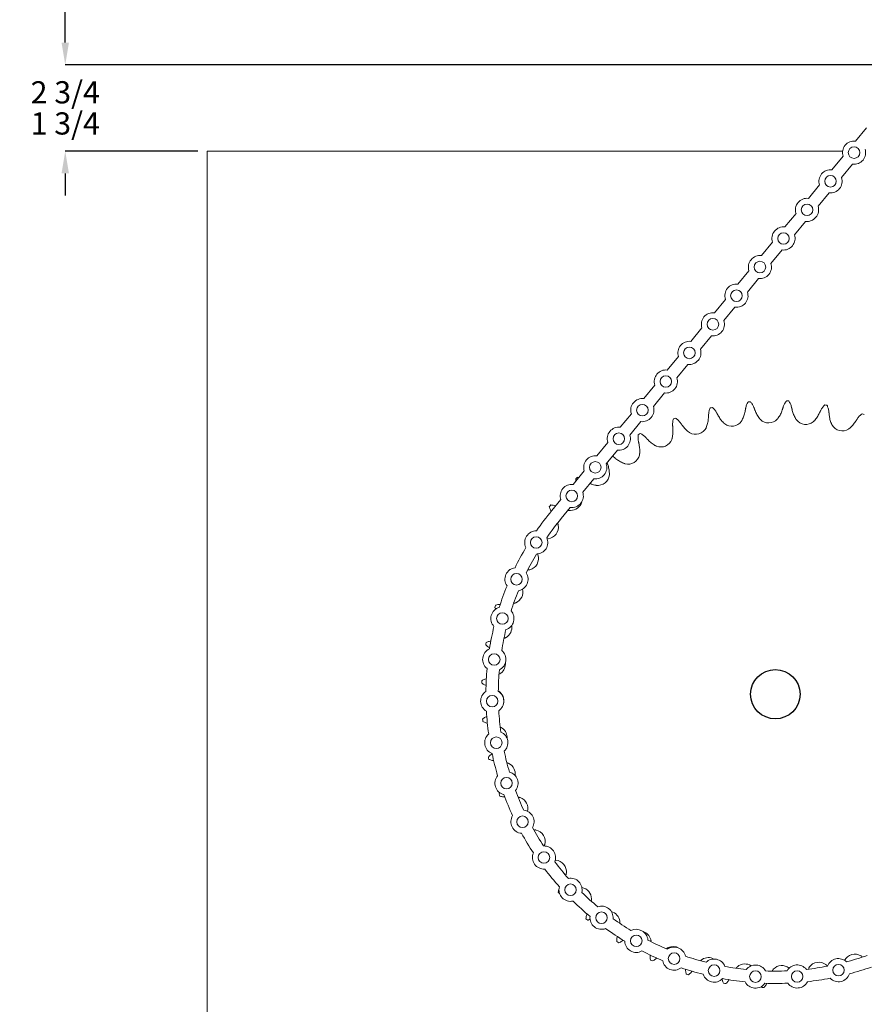
# Model space of a CAD drawing. Units: inches. Extents: x -0.8 to 20, y 3.1 to 20.9.
# Drawn here: x -0.8 to 4.9, y 7.4 to 14 of the extents above; entities that cross this region are included whole.
import ezdxf

# ---------------------------------------------------------------- set-up
doc = ezdxf.new("R2010")
doc.units = ezdxf.units.IN
doc.header["$MEASUREMENT"] = 0
doc.header["$PDSIZE"] = -1
doc.layers.add('DIM', color=1, linetype='Continuous')
doc.styles.add('SLDTEXTSTYLE0', font='ARIAL.TTF', dxfattribs={"width": 0.7})
doc.dimstyles.new('SLDDIMSTYLE0', dxfattribs={"dimtxt": 0.15, "dimasz": 0.15, "dimexe": 0, "dimexo": 0.0625, "dimgap": 0.0375, "dimtad": 0, "dimtih": 1, "dimtoh": 1, "dimdec": 3, "dimlfac": 3, "dimrnd": 1e-09, "dimzin": 12, "dimdsep": 46, "dimtxsty": 'SLDTEXTSTYLE0', "dimsah": 1, "dimcen": 0.09, "dimadec": 0, "dimazin": 0, "dimtfac": 1, "dimtdec": 3, "dimtofl": 0, "dimtmove": 0, "dimatfit": 3, "dimfxl": 0, "dimtolj": 1, "dimtzin": 12, "dimarcsym": 0})
doc.dimstyles.new('SLDDIMSTYLE1', dxfattribs={"dimtxt": 0.15, "dimasz": 0.15, "dimexe": 0, "dimexo": 0.0625, "dimgap": 0.0375, "dimtad": 0, "dimtih": 1, "dimtoh": 1, "dimdec": 3, "dimlfac": 3, "dimrnd": 1e-09, "dimzin": 12, "dimdsep": 46, "dimtxsty": 'SLDTEXTSTYLE0', "dimsah": 1, "dimcen": 0.09, "dimadec": 0, "dimazin": 0, "dimlim": 1, "dimtp": 1, "dimtfac": 1, "dimtdec": 3, "dimtofl": 0, "dimtmove": 0, "dimatfit": 3, "dimfxl": 0, "dimtolj": 1, "dimtzin": 12, "dimarcsym": 0})

# ---------------------------------------------------------------- blocks, each defined once
blk = doc.blocks.new('*D7')
at = {"layer": 'DEFPOINTS', "color": 0}
for p in [(6.1427, 19.2018), (-0.4492, 13.7247), (5.5091, 13.7247)]:
    blk.add_point(p, dxfattribs=at)
at = {"layer": 'DIM', "color": 0, "lineweight": -2}
for p, q in [((6.0802, 19.2018), (-0.4492, 19.2018)), ((-0.4492, 19.0518), (-0.4492, 16.5783)), ((-0.4492, 13.8747), (-0.4492, 16.3482)), ((5.4466, 13.7247), (-0.4492, 13.7247))]:
    blk.add_line(p, q, dxfattribs=at)
at = {"layer": 'DIM', "color": 0}
for points in [[(-0.4742, 19.0518), (-0.4242, 19.0518), (-0.4492, 19.2018)], [(-0.4742, 13.8747), (-0.4242, 13.8747), (-0.4492, 13.7247)]]:
    blk.add_solid(points, dxfattribs=at)
at = {"layer": 'DIM', "color": 0, "insert": (-0.4492, 16.5408), "char_height": 0.15, "attachment_point": 2, "style": 'SLDTEXTSTYLE0'}
blk.add_mtext('\\A1;16 7/16', dxfattribs=at)
blk = doc.blocks.new('*D8')
at = {"layer": 'DEFPOINTS', "color": 0}
for p in [(5.5091, 13.7247), (-0.4492, 13.1414), (0.5091, 13.1414)]:
    blk.add_point(p, dxfattribs=at)
at = {"layer": 'DIM', "color": 0, "lineweight": -2}
for p, q in [((-0.4492, 13.8747), (-0.4492, 14.0247)), ((5.4466, 13.7247), (-0.4492, 13.7247)), ((0.4466, 13.1414), (-0.4492, 13.1414)), ((-0.4492, 12.9914), (-0.4492, 12.8414))]:
    blk.add_line(p, q, dxfattribs=at)
at = {"layer": 'DIM', "color": 0}
for points in [[(-0.4742, 13.8747), (-0.4242, 13.8747), (-0.4492, 13.7247)], [(-0.4742, 12.9914), (-0.4242, 12.9914), (-0.4492, 13.1414)]]:
    blk.add_solid(points, dxfattribs=at)
at = {"layer": 'DIM', "color": 0, "insert": (-0.4492, 13.6133), "char_height": 0.15, "attachment_point": 2, "style": 'SLDTEXTSTYLE0'}
blk.add_mtext('\\A1;\\S2 3\\/4^ 1 3\\/4;', dxfattribs=at)

msp = doc.modelspace()

# ---------------------------------------------------------------- linework, layer by layer
at = {"color": 7, "linetype": 'Continuous', "lineweight": 15}
for p, q in [((4.958404, 13.299585), (4.88365, 13.208635)), ((0.509144, 13.141405), (0.509144, 5.141406)), ((4.796363, 13.141405), (0.509144, 13.141405)), ((4.799662, 13.106451), (4.724908, 13.015501)), ((4.86404, 13.053537), (4.789286, 12.962587)), ((4.64092, 12.913316), (4.566166, 12.822366)), ((4.705298, 12.860402), (4.630544, 12.769452)), ((4.482177, 12.720182), (4.407423, 12.629232)), ((4.546555, 12.667268), (4.471801, 12.576318)), ((4.323435, 12.527048), (4.248681, 12.436098)), ((4.387813, 12.474133), (4.313059, 12.383184)), ((4.164693, 12.333913), (4.089939, 12.242963)), ((4.229071, 12.280999), (4.154317, 12.190049)), ((4.00595, 12.140779), (3.931196, 12.049829)), ((4.070328, 12.087865), (3.995574, 11.996915)), ((3.847208, 11.947645), (3.772454, 11.856695)), ((3.911586, 11.894731), (3.836832, 11.803781)), ((3.688466, 11.75451), (3.613712, 11.66356)), ((3.752844, 11.701596), (3.67809, 11.610646)), ((3.529723, 11.561376), (3.454969, 11.470426)), ((3.594101, 11.508462), (3.519347, 11.417512)), ((3.370981, 11.368242), (3.296227, 11.277292)), ((3.435359, 11.315327), (3.360605, 11.224378)), ((3.212239, 11.175107), (3.137484, 11.084157)), ((3.276617, 11.122193), (3.201863, 11.031243)), ((3.053496, 10.981973), (2.978742, 10.891023)), ((3.117874, 10.929059), (3.04312, 10.838109)), ((2.894754, 10.788839), (2.833841, 10.714728)), ((2.959132, 10.735925), (2.898219, 10.661814))]:
    msp.add_line(p, q, dxfattribs=at)
at = {"color": 7, "linetype": 'Continuous', "lineweight": 15, "flags": 128}
msp.add_lwpolyline([(2.588198, 8.552053), (2.588463, 8.551549), (2.589371, 8.549826)], dxfattribs=at)
at = {"color": 7, "linetype": 'Continuous', "lineweight": 15}
for centre in [(4.873845, 13.131086), (4.715103, 12.937951), (4.556361, 12.744817), (4.397618, 12.551683), (4.238876, 12.358548), (4.080133, 12.165414), (3.921391, 11.97228), (3.762649, 11.779145), (3.603906, 11.586011), (3.445164, 11.392877), (3.286422, 11.199742), (3.127679, 11.006608), (2.968937, 10.813474), (2.729142, 10.499292), (2.596013, 10.250897), (2.50086, 9.985626), (2.445752, 9.709245), (2.431888, 9.427766), (2.459568, 9.147307), (2.528191, 8.873969), (2.636265, 8.613694), (2.78144, 8.372141), (2.960559, 8.154565), (3.169727, 7.965695), (3.404395, 7.809638), (3.659462, 7.689788), (3.929381, 7.608751), (4.768711, 7.611708), (4.208282, 7.568289), (4.490101, 7.569282)]:
    msp.add_circle(centre, 0.039, dxfattribs=at)
msp.add_circle((4.342477, 9.474739), 0.166667)
for centre, radius, start, end in [((4.873845, 13.131086), 0.078167, 82.793986, 198.3705887), ((4.873845, 13.131086), 0.078167, 262.793986, 18.3705887), ((4.715103, 12.937951), 0.078167, 82.793986, 198.3705887), ((4.715103, 12.937951), 0.078167, 262.793986, 18.3705887), ((4.556361, 12.744817), 0.078167, 82.793986, 198.3705887), ((4.556361, 12.744817), 0.078167, 262.793986, 18.3705887), ((4.397618, 12.551683), 0.078167, 82.793986, 198.3705887), ((4.397618, 12.551683), 0.078167, 262.793986, 18.3705887), ((4.238876, 12.358548), 0.078167, 82.793986, 198.3705887), ((4.238876, 12.358548), 0.078167, 262.793986, 18.3705887), ((4.080133, 12.165414), 0.078167, 82.793986, 198.3705887), ((4.080133, 12.165414), 0.078167, 262.793986, 18.3705887), ((3.921391, 11.97228), 0.078167, 82.793986, 198.3705887), ((3.921391, 11.97228), 0.078167, 262.793986, 18.3705887), ((3.762649, 11.779145), 0.078167, 82.793986, 198.3705887), ((3.762649, 11.779145), 0.078167, 262.793986, 18.3705887), ((3.603906, 11.586011), 0.078167, 82.793986, 198.3705887), ((3.603906, 11.586011), 0.078167, 262.793986, 18.3705887), ((3.445164, 11.392877), 0.078167, 82.793986, 198.3705887), ((4.342477, 9.474739), 1.982131, 94.8651832, 95.3154657), ((4.342477, 9.474739), 1.982131, 87.3651832, 87.8154657), ((3.445164, 11.392877), 0.078167, 262.793986, 18.3705887), ((4.342477, 9.474739), 1.982131, 102.3651832, 102.8154657), ((4.342477, 9.474739), 1.982131, 79.8651832, 80.3154657), ((4.342477, 9.474739), 1.982131, 72.3651832, 72.8154657), ((4.342477, 9.474739), 1.982131, 109.8651832, 110.3154657), ((4.048758, 11.363258), 0.079057, 232.8844267, 324.7962222), ((4.297772, 11.385439), 0.079057, 225.3844267, 317.2962222), ((4.547551, 11.374928), 0.079057, 217.8844267, 309.7962222), ((3.286422, 11.199742), 0.078167, 82.793986, 198.3705887), ((4.342477, 9.474739), 1.982131, 117.3651832, 117.8154657), ((3.804769, 11.308763), 0.079058, 240.3844267, 332.2962222), ((4.793821, 11.331904), 0.079058, 210.3844267, 302.2962222), ((3.286422, 11.199742), 0.078167, 262.793986, 18.3705887), ((3.569981, 11.222888), 0.079058, 247.8844267, 339.7962222), ((3.127679, 11.006608), 0.078167, 82.793986, 198.3705887), ((3.348411, 11.107101), 0.079057, 255.3844267, 347.2962222), ((3.127679, 11.006608), 0.078167, 262.793986, 18.3705887), ((4.342477, 9.474739), 1.982131, 132.3651832, 132.8154657), ((3.143849, 10.963385), 0.079057, 262.8844267, 354.7962222), ((2.968937, 10.813474), 0.078167, 82.793986, 198.3705887), ((2.968937, 10.813474), 0.078167, 262.793986, 18.3705887), ((2.959796, 10.794197), 0.079057, 270.3844267, 344.7938383), ((4.342477, 9.474739), 1.952833, 140.5822874, 145.6207471), ((4.342477, 9.474739), 1.982131, 139.8651832, 140.3154657), ((4.342477, 9.474739), 1.8695, 140.5822874, 145.5775013), ((2.729142, 10.499292), 0.078167, 88.8079276, 206.3566471), ((2.799402, 10.602432), 0.079057, 277.8844267, 9.7962222), ((2.729142, 10.499292), 0.078167, 270.790855, 24.3737197), ((4.342477, 9.474739), 1.952833, 149.5438276, 154.0772689), ((4.342477, 9.474739), 1.8695, 149.5870734, 154.0340231), ((2.665409, 10.391373), 0.079058, 285.3844267, 17.2962222), ((2.596013, 10.250897), 0.078167, 97.2644494, 214.8131688), ((4.342477, 9.474739), 1.982131, 154.8651832, 155.0740486), ((2.596013, 10.250897), 0.078167, 279.2473768, 32.8302414), ((4.342477, 9.474739), 1.952833, 158.0003493, 162.5337906), ((4.342477, 9.474739), 1.8695, 158.0435951, 162.4905448), ((2.560112, 10.16463), 0.079057, 292.8844267, 14.3062269), ((2.50086, 9.985626), 0.078167, 105.7209711, 223.2696906), ((4.342477, 9.474739), 1.982131, 162.3651832, 162.8154657), ((2.50086, 9.985626), 0.078167, 287.7038985, 41.2867632), ((4.342477, 9.474739), 1.952833, 166.4568711, 170.9903123), ((4.342477, 9.474739), 1.8695, 166.5001169, 170.9470666), ((2.485311, 9.926082), 0.079057, 300.3844267, 9.1686562), ((2.445752, 9.709245), 0.078167, 114.1774928, 231.7262123), ((4.342477, 9.474739), 1.982131, 169.8651832, 170.3154657), ((2.445752, 9.709245), 0.078167, 296.1604202, 49.7432849), ((4.342477, 9.474739), 1.952833, 174.9133928, 179.4468341), ((4.342477, 9.474739), 1.8695, 174.9566386, 179.4035883), ((2.442288, 9.679812), 0.079057, 307.8844267, 5.8380503), ((4.342477, 9.474739), 1.982131, 177.3651832, 177.8154657), ((2.431888, 9.427766), 0.078167, 122.6340146, 240.1827341), ((2.431888, 9.427766), 0.078167, 304.616942, 58.1998067), ((2.431777, 9.430033), 0.079057, 338.9511983, 47.2962222), ((4.342477, 9.474739), 1.982131, 184.8651832, 185.3154657), ((4.342477, 9.474739), 1.952833, 183.3699146, 187.9033558), ((4.342477, 9.474739), 1.8695, 183.4131603, 187.86011), ((2.453958, 9.181019), 0.079058, 355.439508, 54.7962222), ((2.459568, 9.147307), 0.078167, 131.0905363, 248.6392558), ((2.459568, 9.147307), 0.078167, 313.0734637, 66.6563284), ((4.342477, 9.474739), 1.982131, 192.3651832, 192.8154657), ((4.342477, 9.474739), 1.952833, 191.8264363, 196.3598776), ((4.342477, 9.474739), 1.8695, 191.8696821, 196.3166318), ((2.508453, 8.937031), 0.079058, 351.8285024, 62.2962222), ((2.528191, 8.873969), 0.078167, 139.5470581, 257.0957775), ((2.528191, 8.873969), 0.078167, 321.5299855, 75.1128501), ((4.342477, 9.474739), 1.982131, 199.8651832, 200.3154657), ((4.342477, 9.474739), 1.952833, 200.282958, 204.8163993), ((4.342477, 9.474739), 1.8695, 200.3262038, 204.7731535), ((2.594328, 8.702243), 0.079057, 346.3876934, 69.7962222), ((2.636265, 8.613694), 0.078167, 148.0035798, 265.5522993), ((2.636265, 8.613694), 0.078167, 329.9865072, 83.5693719), ((4.342477, 9.474739), 1.952833, 208.7394798, 213.272921), ((4.342477, 9.474739), 1.8695, 208.7827255, 213.2296753), ((2.710115, 8.480673), 0.079058, 345.3844267, 77.2962222), ((2.78144, 8.372141), 0.078167, 338.4430289, 92.0258936), ((2.78144, 8.372141), 0.078167, 156.4601015, 274.008821), ((4.342477, 9.474739), 1.8695, 217.2392473, 221.686197), ((2.853831, 8.276111), 0.079057, 352.8844267, 84.7962222), ((4.342477, 9.474739), 1.952833, 217.1960015, 221.7294428), ((2.960559, 8.154565), 0.078167, 346.8995507, 100.4824154), ((4.342477, 9.474739), 1.982131, 222.3651832, 222.7262225), ((2.960559, 8.154565), 0.078167, 164.9166233, 282.4653427), ((4.342477, 9.474739), 1.8695, 225.695769, 230.1427187), ((3.023019, 8.092058), 0.079057, 0.3844267, 79.6517639), ((4.342477, 9.474739), 1.952833, 225.6525233, 230.1859645), ((3.169727, 7.965695), 0.078167, 355.3560724, 108.9389371), ((3.214783, 7.931663), 0.079057, 7.8844267, 74.8246103), ((4.342477, 9.474739), 1.982131, 229.8651832, 230.3154657), ((3.169727, 7.965695), 0.078167, 173.373145, 290.9218645), ((4.342477, 9.474739), 1.8695, 234.1522908, 238.5992405), ((4.342477, 9.474739), 1.952833, 234.109045, 238.6424862), ((3.404395, 7.809638), 0.078167, 3.8125942, 117.3954588), ((3.425843, 7.797671), 0.079057, 15.3844267, 71.8739373), ((4.342477, 9.474739), 1.982131, 237.3651832, 237.8154657), ((3.404395, 7.809638), 0.078167, 181.8296668, 299.3783862), ((4.342477, 9.474739), 1.8695, 242.6088125, 247.0557622), ((4.342477, 9.474739), 1.952833, 242.5655667, 247.099008), ((3.659462, 7.689788), 0.078167, 12.2691159, 125.8519806), ((3.652586, 7.692374), 0.079057, 59.7780799, 114.7962222), ((4.880185, 7.640714), 0.079058, 60.3844267, 152.2962222), ((4.342477, 9.474739), 1.982131, 244.8651832, 245.3154657), ((3.659462, 7.689788), 0.078167, 190.2861885, 307.834908), ((4.342477, 9.474739), 1.8695, 251.0653342, 255.512284), ((3.891133, 7.617573), 0.079057, 61.2989424, 122.2962222), ((3.929381, 7.608751), 0.078167, 20.7256376, 134.3085023), ((4.137404, 7.574549), 0.079057, 57.4063386, 129.7962222), ((4.208282, 7.568289), 0.078167, 29.1821594, 142.7650241), ((4.490101, 7.569282), 0.078167, 37.6386811, 151.2215458), ((4.636196, 7.58622), 0.079058, 52.8844267, 144.7962222), ((4.768711, 7.611708), 0.078167, 46.0952028, 159.6780675), ((4.342477, 9.474739), 1.8695, 284.8914212, 289.3383709), ((4.342477, 9.474739), 1.952833, 251.0220885, 255.5555297), ((4.342477, 9.474739), 1.982131, 252.3651832, 252.8154657), ((3.929381, 7.608751), 0.078167, 198.7427102, 316.2914297), ((4.342477, 9.474739), 1.8695, 259.521856, 263.9688057), ((4.342477, 9.474739), 1.8695, 267.9783777, 272.4253274), ((4.387182, 7.564038), 0.079057, 51.5900605, 137.2962222), ((4.342477, 9.474739), 1.8695, 276.4348995, 280.8818492), ((4.768711, 7.611708), 0.078167, 224.1122755, 341.6609949), ((4.342477, 9.474739), 1.952833, 284.8481754, 289.3816167), ((4.342477, 9.474739), 1.952833, 259.4786102, 264.0120515), ((4.342477, 9.474739), 1.982131, 259.8651832, 260.3154657), ((4.208282, 7.568289), 0.078167, 207.199232, 324.7479514), ((4.342477, 9.474739), 1.952833, 267.935132, 272.4685732), ((4.490101, 7.569282), 0.078167, 215.6557537, 333.2044732), ((4.342477, 9.474739), 1.952833, 276.3916537, 280.9250949), ((4.342477, 9.474739), 1.982131, 267.3651832, 267.8154657)]:
    msp.add_arc(centre, radius, start, end, dxfattribs=at)
for points, knots in [([(4.142588, 11.405862), (4.144339, 11.413291), (4.147896, 11.428389), (4.155163, 11.441624), (4.158854, 11.448347)], [0, 0, 0, 0, 0.49206044, 1, 1, 1, 1]), ([(4.17437, 11.449729), (4.17905, 11.443954), (4.188556, 11.432229), (4.194746, 11.418007), (4.197888, 11.410788)], [0, 0, 0, 0, 0.49244213, 1, 1, 1, 1]), ([(4.39636, 11.415432), (4.399066, 11.422569), (4.404563, 11.437073), (4.413495, 11.449246), (4.418032, 11.45543)], [0, 0, 0, 0, 0.4920624, 1, 1, 1, 1]), ([(4.433596, 11.454775), (4.437483, 11.448439), (4.445376, 11.435573), (4.449658, 11.420665), (4.45183, 11.413098)], [0, 0, 0, 0, 0.49244273, 1, 1, 1, 1]), ([(3.892236, 11.363251), (3.893002, 11.370844), (3.894558, 11.386277), (3.900035, 11.400348), (3.902817, 11.407494)], [0, 0, 0, 0, 0.49206184, 1, 1, 1, 1]), ([(3.91802, 11.41089), (3.923414, 11.405776), (3.934369, 11.395391), (3.942363, 11.382099), (3.94642, 11.375353)], [0, 0, 0, 0, 0.49244182, 1, 1, 1, 1]), ([(4.11894, 11.326864), (4.123189, 11.335865), (4.131821, 11.354154), (4.136176, 11.373528), (4.138388, 11.383366)], [0, 0, 0, 0, 0.49220654, 1, 1, 1, 1]), ([(4.205999, 11.389389), (4.209781, 11.380384), (4.217468, 11.362083), (4.229178, 11.345591), (4.235127, 11.337213)], [0, 0, 0, 0, 0.49199112, 1, 1, 1, 1]), ([(4.362603, 11.340196), (4.367991, 11.348566), (4.378936, 11.365571), (4.385783, 11.384211), (4.38926, 11.393677)], [0, 0, 0, 0, 0.49220601, 1, 1, 1, 1]), ([(4.457078, 11.390823), (4.459653, 11.381402), (4.464885, 11.362253), (4.474343, 11.344374), (4.479147, 11.335292)], [0, 0, 0, 0, 0.49199266, 1, 1, 1, 1]), ([(4.605922, 11.32161), (4.612356, 11.329205), (4.625427, 11.344636), (4.634649, 11.362223), (4.639331, 11.371153)], [0, 0, 0, 0, 0.49220702, 1, 1, 1, 1]), ([(4.649211, 11.391796), (4.652824, 11.398519), (4.660168, 11.412181), (4.670613, 11.423084), (4.675918, 11.428623)], [0, 0, 0, 0, 0.49206001, 1, 1, 1, 1]), ([(4.691263, 11.425942), (4.69429, 11.419153), (4.700436, 11.405366), (4.702735, 11.390027), (4.703902, 11.382241)], [0, 0, 0, 0, 0.49244187, 1, 1, 1, 1]), ([(4.896813, 11.335359), (4.901273, 11.341552), (4.910337, 11.354139), (4.922116, 11.363586), (4.928098, 11.368384)], [0, 0, 0, 0, 0.49205986, 1, 1, 1, 1]), ([(3.649588, 11.288326), (3.649356, 11.295955), (3.648884, 11.311459), (3.652478, 11.326123), (3.654303, 11.333572)], [0, 0, 0, 0, 0.49206079, 1, 1, 1, 1]), ([(3.668933, 11.338923), (3.674949, 11.334557), (3.687165, 11.325691), (3.696825, 11.313556), (3.701729, 11.307397)], [0, 0, 0, 0, 0.492440748, 1, 1, 1, 1]), ([(3.879102, 11.281841), (3.882139, 11.29132), (3.88831, 11.310579), (3.890099, 11.330356), (3.891008, 11.340399)], [0, 0, 0, 0, 0.49220544, 1, 1, 1, 1]), ([(3.957254, 11.355195), (3.962179, 11.346761), (3.972189, 11.329619), (3.985952, 11.314797), (3.992944, 11.307268)], [0, 0, 0, 0, 0.491992585, 1, 1, 1, 1]), ([(4.706197, 11.359472), (4.70752, 11.349796), (4.710208, 11.330128), (4.717251, 11.311167), (4.720829, 11.301535)], [0, 0, 0, 0, 0.49199169, 1, 1, 1, 1]), ([(4.844733, 11.271423), (4.852104, 11.278113), (4.867077, 11.291706), (4.878515, 11.307939), (4.884323, 11.316182)], [0, 0, 0, 0, 0.49220628, 1, 1, 1, 1]), ([(3.43137, 11.235059), (3.437904, 11.231516), (3.451173, 11.22432), (3.462335, 11.21355), (3.468, 11.208084)], [0, 0, 0, 0, 0.492442, 1, 1, 1, 1]), ([(3.647192, 11.205899), (3.648966, 11.215693), (3.652571, 11.235592), (3.651763, 11.255434), (3.651353, 11.265509)], [0, 0, 0, 0, 0.49220535, 1, 1, 1, 1]), ([(3.715101, 11.288825), (3.721085, 11.281107), (3.733247, 11.265418), (3.748826, 11.252519), (3.756741, 11.245967)], [0, 0, 0, 0, 0.49199236, 1, 1, 1, 1]), ([(3.418795, 11.18237), (3.417569, 11.189903), (3.415078, 11.205213), (3.416727, 11.220222), (3.417564, 11.227845)], [0, 0, 0, 0, 0.49206075, 1, 1, 1, 1]), ([(3.483683, 11.191417), (3.490623, 11.184545), (3.504728, 11.170578), (3.521858, 11.159823), (3.530561, 11.15436)], [0, 0, 0, 0, 0.49199186, 1, 1, 1, 1]), ([(3.427178, 11.100335), (3.427659, 11.110278), (3.428635, 11.130477), (3.425245, 11.150043), (3.423523, 11.159979)], [0, 0, 0, 0, 0.49220658, 1, 1, 1, 1]), ([(3.266958, 11.064635), (3.274736, 11.058728), (3.290544, 11.046722), (3.308931, 11.038295), (3.318272, 11.034014)], [0, 0, 0, 0, 0.49199251, 1, 1, 1, 1]), ([(3.222826, 10.966958), (3.222005, 10.976878), (3.220336, 10.997032), (3.214421, 11.015988), (3.211417, 11.025614)], [0, 0, 0, 0, 0.49220541, 1, 1, 1, 1]), ([(3.092484, 10.898168), (3.093183, 10.897797), (3.102789, 10.892703), (3.11354, 10.889738), (3.123508, 10.886989)], [0, 0, 0, 0, 0.07279699, 1, 1, 1, 1]), ([(2.829784, 10.709325), (2.827937, 10.712416), (2.822063, 10.722247), (2.819109, 10.733046), (2.817084, 10.740449)], [0, 0, 0, 0, 0.31446322, 1, 1, 1, 1]), ([(2.827079, 10.752398), (2.834489, 10.751751), (2.84539, 10.750799), (2.855871, 10.746872), (2.859227, 10.745614)], [0, 0, 0, 0, 0.67983698, 1, 1, 1, 1]), ([(2.453493, 10.075224), (2.460591, 10.077446), (2.471418, 10.080836), (2.483025, 10.081208), (2.487023, 10.081336)], [0, 0, 0, 0, 0.655574321, 1, 1, 1, 1]), ([(2.415139, 9.787583), (2.411999, 9.789335), (2.402002, 9.794909), (2.394048, 9.802781), (2.388593, 9.808179)], [0, 0, 0, 0, 0.31413933, 1, 1, 1, 1]), ([(2.391274, 9.823524), (2.398025, 9.826646), (2.408533, 9.831505), (2.420231, 9.833414), (2.424414, 9.834097)], [0, 0, 0, 0, 0.64244401, 1, 1, 1, 1]), ([(2.362441, 9.565857), (2.368727, 9.569832), (2.378544, 9.576039), (2.389931, 9.579468), (2.394026, 9.580701)], [0, 0, 0, 0, 0.640378925, 1, 1, 1, 1]), ([(2.391674, 9.532961), (2.38803, 9.5344), (2.377081, 9.538725), (2.367907, 9.545664), (2.361786, 9.550294)], [0, 0, 0, 0, 0.33285999, 1, 1, 1, 1]), ([(2.367487, 9.306631), (2.373197, 9.311397), (2.381996, 9.318741), (2.39269, 9.32357), (2.396444, 9.325265)], [0, 0, 0, 0, 0.64894649, 1, 1, 1, 1]), ([(2.401135, 9.277727), (2.397207, 9.278708), (2.385659, 9.281591), (2.375544, 9.287329), (2.368869, 9.291115)], [0, 0, 0, 0, 0.34011302, 1, 1, 1, 1]), ([(2.406326, 9.050282), (2.411356, 9.055762), (2.418876, 9.063956), (2.428537, 9.06997), (2.431737, 9.071961)], [0, 0, 0, 0, 0.66881654, 1, 1, 1, 1]), ([(2.443264, 9.026045), (2.439308, 9.026498), (2.427549, 9.027845), (2.416832, 9.032193), (2.409721, 9.035079)], [0, 0, 0, 0, 0.33643428, 1, 1, 1, 1]), ([(2.517287, 8.781997), (2.513572, 8.781939), (2.502006, 8.78176), (2.491068, 8.784622), (2.483644, 8.786565)], [0, 0, 0, 0, 0.32120747, 1, 1, 1, 1]), ([(2.87795, 8.139072), (2.879352, 8.146392), (2.880764, 8.153764), (2.884162, 8.160586), (2.884186, 8.160634)], [0, 0, 0, 0, 0.992920602, 1, 1, 1, 1]), ([(3.064818, 7.95934), (3.065483, 7.966748), (3.066502, 7.978098), (3.070622, 7.989011), (3.072052, 7.992802)], [0, 0, 0, 0, 0.6526907, 1, 1, 1, 1]), ([(3.273548, 7.805537), (3.273248, 7.812968), (3.272781, 7.824554), (3.275499, 7.836112), (3.276474, 7.840256)], [0, 0, 0, 0, 0.64139743, 1, 1, 1, 1]), ([(3.316039, 7.813945), (3.313169, 7.811673), (3.304145, 7.804528), (3.293773, 7.800164), (3.286699, 7.797188)], [0, 0, 0, 0, 0.31794069, 1, 1, 1, 1]), ([(3.500567, 7.680294), (3.4993, 7.687622), (3.497324, 7.699055), (3.498511, 7.710875), (3.498938, 7.715119)], [0, 0, 0, 0, 0.641026578, 1, 1, 1, 1]), ([(3.542218, 7.694782), (3.539471, 7.691941), (3.531264, 7.683455), (3.521314, 7.677617), (3.514696, 7.673733)], [0, 0, 0, 0, 0.33475298, 1, 1, 1, 1]), ([(3.741992, 7.585754), (3.739773, 7.592853), (3.736365, 7.603752), (3.735995, 7.615436), (3.735866, 7.61951)], [0, 0, 0, 0, 0.65132034, 1, 1, 1, 1]), ([(3.781577, 7.605786), (3.779167, 7.60253), (3.772083, 7.592962), (3.762909, 7.585811), (3.756856, 7.581093)], [0, 0, 0, 0, 0.34026111, 1, 1, 1, 1]), ([(3.993691, 7.523536), (3.990532, 7.530271), (3.986031, 7.539869), (3.98423, 7.550556), (3.983693, 7.553742)], [0, 0, 0, 0, 0.701819, 1, 1, 1, 1]), ([(4.030175, 7.548313), (4.028256, 7.544857), (4.022524, 7.534535), (4.014424, 7.52632), (4.009036, 7.520855)], [0, 0, 0, 0, 0.33481524, 1, 1, 1, 1]), ([(4.283946, 7.523215), (4.282599, 7.519818), (4.278358, 7.509123), (4.271561, 7.500162), (4.266922, 7.494048)], [0, 0, 0, 0, 0.31761898, 1, 1, 1, 1])]:
    msp.add_open_spline(points, degree=3, knots=knots, dxfattribs=at)
for points in [[(3.94642, 11.375353), (3.957254, 11.355195)], [(4.138388, 11.383366), (4.142588, 11.405862)], [(4.197888, 11.410788), (4.205999, 11.389389)], [(4.38926, 11.393677), (4.39636, 11.415432)], [(4.45183, 11.413098), (4.457078, 11.390823)], [(4.639331, 11.371153), (4.649211, 11.391796)], [(4.703902, 11.382241), (4.706197, 11.359472)], [(3.701729, 11.307397), (3.715101, 11.288825)], [(3.891008, 11.340399), (3.892236, 11.363251)], [(3.992944, 11.307268), (4.001053, 11.300216)], [(4.113356, 11.317682), (4.11894, 11.326864)], [(4.235127, 11.337213), (4.242246, 11.329163)], [(4.355869, 11.331822), (4.362603, 11.340196)], [(4.479147, 11.335292), (4.485155, 11.326381)], [(4.598152, 11.314186), (4.605922, 11.32161)], [(4.720829, 11.301535), (4.725622, 11.291917)], [(4.884323, 11.316182), (4.896813, 11.335359)], [(3.651353, 11.265509), (3.649588, 11.288326)], [(3.756741, 11.245967), (3.765701, 11.240034)], [(3.874764, 11.272009), (3.879102, 11.281841)], [(4.836061, 11.265077), (4.844733, 11.271423)], [(3.423523, 11.159979), (3.418795, 11.18237)], [(3.468, 11.208084), (3.483683, 11.191417)], [(3.644174, 11.195585), (3.647192, 11.205899)], [(3.530561, 11.15436), (3.540218, 11.149647)], [(3.211417, 11.025614), (3.207159, 11.037688)], [(3.244066, 11.08259), (3.249235, 11.079112)], [(3.249235, 11.079112), (3.266958, 11.064635)], [(3.425533, 11.089716), (3.427178, 11.100335)], [(3.318272, 11.034014), (3.328462, 11.030602)], [(2.998177, 10.914668), (2.995343, 10.928724)], [(3.006811, 10.939266), (3.016178, 10.93657)], [(3.222581, 10.956214), (3.222826, 10.966958)], [(3.123508, 10.886989), (3.134056, 10.884936)], [(2.943611, 10.717041), (2.949601, 10.715799)], [(2.949601, 10.715799), (2.960327, 10.715141)], [(2.877306, 10.615884), (2.874762, 10.626324)], [(2.799526, 10.523375), (2.810246, 10.524122)], [(2.740892, 10.414878), (2.737007, 10.424897)], [(2.548032, 10.316648), (2.555619, 10.317505)], [(2.675852, 10.313008), (2.686383, 10.315148)], [(2.458142, 10.049799), (2.448832, 10.06036)], [(2.580694, 10.088299), (2.590855, 10.091795)], [(2.515681, 9.853091), (2.525299, 9.857883)], [(2.481924, 9.611409), (2.490835, 9.617416)], [(2.485394, 9.48813), (2.47702, 9.494865)], [(2.499534, 9.245618), (2.490352, 9.251202)], [(2.545206, 9.007026), (2.535375, 9.011363)], [(2.478293, 8.801194), (2.485237, 8.809907)], [(2.621631, 8.776436), (2.611317, 8.779453)], [(2.7275, 8.557795), (2.716881, 8.55944)], [(2.783202, 8.450534), (2.786614, 8.460724)], [(2.861002, 8.354842), (2.856189, 8.354952)], [(2.930227, 8.25577), (2.93228, 8.266318)], [(3.101417, 8.081862), (3.102075, 8.092588)], [(3.093742, 7.955157), (3.076767, 7.949346)], [(3.293841, 7.931788), (3.293094, 7.942508)], [(3.504208, 7.808114), (3.502067, 7.818644)], [(3.61943, 7.764142), (3.610003, 7.758983)], [(3.848893, 7.6844), (3.840221, 7.678055)], [(4.69201, 7.64221), (4.683902, 7.649262)], [(4.928213, 7.703511), (4.919253, 7.709444)], [(4.086802, 7.635291), (4.079032, 7.627868)], [(4.329085, 7.617656), (4.322351, 7.609282)], [(4.571598, 7.631795), (4.566014, 7.622614)], [(4.695005, 7.638739), (4.69201, 7.64221)], [(4.251359, 7.494703), (4.247739, 7.501247)]]:
    msp.add_open_spline(points, degree=1, dxfattribs=at)

# ---------------------------------------------------------------- dimensions: what is measured, and where the dimension line sits
at = {"layer": 'DIM'}
for base, p1, p2, dimstyle, picture, middle in [((-0.44919, 13.724739), (6.142735, 19.201814), (5.509144, 13.724739), 'SLDDIMSTYLE0', '*D7', (-0.44919, 16.463277)), ((-0.44919, 13.141405), (5.509144, 13.724739), (0.509144, 13.141405), 'SLDDIMSTYLE1', '*D8', (-0.44919, 13.433072))]:
    dim = msp.add_linear_dim(base=base, p1=p1, p2=p2, angle=90, dimstyle=dimstyle, override={"dimdec": 4, "dimlunit": 5, "dimfrac": 2}, dxfattribs=at)
    dim.commit()
    dim.dimension.update_dxf_attribs({"geometry": picture, "text_midpoint": middle})

doc.saveas('drawing.dxf')
